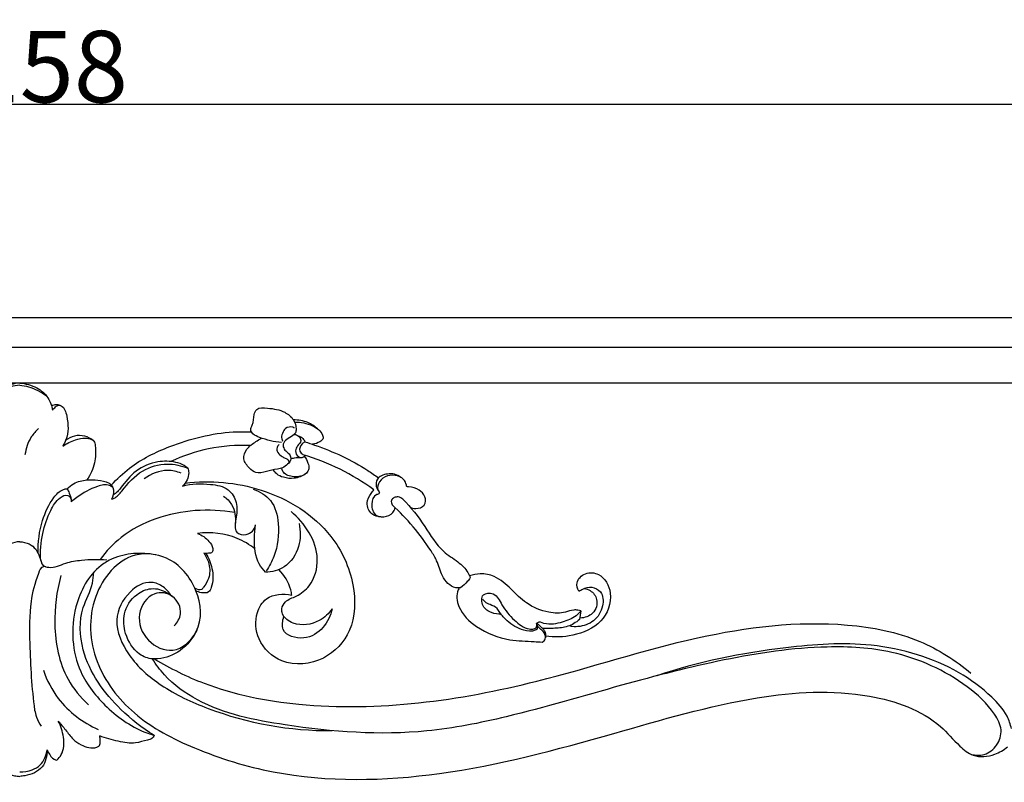
# Model space of a CAD drawing. Units: millimetres. Extents: x -790 to 1997, y -1868 to 920.
# Drawn here: x 1373 to 1648, y -163 to 50 of the extents above; entities that cross this region are included whole.
import ezdxf

# ---------------------------------------------------------------- set-up
doc = ezdxf.new("R2010")
doc.units = ezdxf.units.MM
doc.header["$MEASUREMENT"] = 0
doc.layers.add('Layer 01', color=7, linetype='Continuous', true_color=0xffffff)
doc.styles.add('Arial', font='arial.ttf')
doc.dimstyles.new('Default', dxfattribs={"dimtxt": 20, "dimasz": 10, "dimexe": 0.5, "dimexo": 0.5, "dimgap": 0.25, "dimtad": 1, "dimtoh": 1, "dimdec": 0, "dimzin": 1, "dimdsep": 46, "dimtxsty": 'Arial', "dimcen": 0.5, "dimazin": 0, "dimtfac": 1, "dimtdec": 4, "dimtix": 1, "dimtmove": 1, "dimatfit": 3, "dimfxl": 1, "dimtolj": 1, "dimtzin": 1, "dimarcsym": 0})

# ---------------------------------------------------------------- blocks, each defined once
blk = doc.blocks.new('*D4')
at = {"layer": 'Defpoints', "color": 0, "transparency": 16777216}
for p in [(1952.1, 26.56), (793.86, -125.75), (1952.1, -125.75)]:
    blk.add_point(p, dxfattribs=at)
at = {"layer": 'Layer 01', "color": 0, "lineweight": -2, "transparency": 16777216}
for p, q in [((793.86, -125.25), (793.86, 27.06)), ((803.86, 26.56), (1942.1, 26.56)), ((1952.1, -125.25), (1952.1, 27.06))]:
    blk.add_line(p, q, dxfattribs=at)
at = {"layer": 'Layer 01', "color": 0, "transparency": 16777216}
for points in [[(803.86, 28.23), (803.86, 24.89), (793.86, 26.56)], [(1942.1, 24.89), (1942.1, 28.23), (1952.1, 26.56)]]:
    blk.add_solid(points, dxfattribs=at)
at = {"layer": 'Layer 01', "color": 0, "transparency": 16777216, "insert": (1372.98, 37.02), "char_height": 20, "attachment_point": 5, "style": 'Arial'}
blk.add_mtext('\\A1;1158', dxfattribs=at)

msp = doc.modelspace()

# ---------------------------------------------------------------- linework, layer by layer
at = {"layer": 'Layer 01'}
for p, q in [((1790.98, -33.19), (954.98, -33.19)), ((954.98, -41.44), (1790.98, -41.44)), ((1790.98, -51.48), (954.98, -51.48)), ((1529.91, -115.16), (1529.52, -117.59))]:
    msp.add_line(p, q, dxfattribs=at)
for points, knots in [([(1372.98, -51.48), (1371.32, -51.57), (1368.27, -52.41), (1364.87, -55.27), (1363.99, -57.84), (1363.81, -59.04)], [0, 0, 0, 0, 4.970245, 9.174041, 12.794491, 12.794491, 12.794491, 12.794491]), ([(1372.98, -52.04), (1372.14, -52.13), (1369.47, -52.64), (1366.98, -53.92), (1365.5, -55.04)], [0, 0, 0, 0, 2.539054, 8.12429, 8.12429, 8.12429, 8.12429]), ([(1372.98, -51.48), (1374.63, -51.57), (1377.68, -52.41), (1381.08, -55.27), (1381.96, -57.84), (1382.14, -59.04)], [0, 0, 0, 0, 4.970245, 9.174041, 12.794491, 12.794491, 12.794491, 12.794491]), ([(1372.98, -52.04), (1373.82, -52.13), (1376.49, -52.64), (1378.97, -53.92), (1380.46, -55.04)], [0, 0, 0, 0, 2.539054, 8.12429, 8.12429, 8.12429, 8.12429]), ([(1384.29, -57.71), (1383.92, -57.58), (1383.09, -57.44), (1382.28, -57.69), (1381.9, -57.89)], [0, 0, 0, 0, 1.162577, 2.451088, 2.451088, 2.451088, 2.451088]), ([(1382.14, -59.04), (1382.38, -58.7), (1382.92, -58.2), (1383.76, -57.52), (1385.48, -58.08), (1386.58, -61.97), (1386.7, -65.96), (1385.36, -68.56), (1385.01, -69.13)], [0, 0, 0, 0, 1.236099, 2.254665, 2.934509, 6.240143, 12.872597, 14.863562, 14.863562, 14.863562, 14.863562]), ([(1446.21, -68.06), (1444.11, -68), (1441.36, -67.17), (1438.31, -66.03), (1437.3, -64.49), (1438.45, -62.73), (1438.27, -60.78), (1439.35, -58.17), (1443.14, -58.52), (1446.65, -59.06), (1449.68, -61.45), (1450.39, -63.79), (1450.2, -65.25), (1449.46, -66.26), (1448.12, -66.83), (1446.84, -67.83), (1446.53, -69.15), (1447.08, -70.27), (1448.12, -71.01), (1448.74, -71.87), (1448.85, -73.08), (1447.94, -74.22), (1446.19, -75.54), (1443.94, -75.61), (1441.55, -76.33), (1439.14, -76.98), (1436.95, -75.13), (1435.19, -72.84), (1436.39, -69.59), (1438.6, -68.14), (1440, -67.22), (1440.51, -66.94)], [0, 0, 0, 0, 6.298831, 8.459738, 9.729832, 11.084245, 14.104684, 15.678069, 18.713495, 23.640992, 26.902843, 29.539697, 30.625733, 31.141596, 33.22526, 34.908481, 35.767794, 37.07612, 38.351353, 39.603365, 40.107115, 41.876904, 43.566723, 46.660103, 48.230182, 51.226135, 53.348561, 56.396693, 59.189594, 62.503144, 64.224566, 64.224566, 64.224566, 64.224566]), ([(1456.21, -64.26), (1455.43, -63.55), (1453.37, -62.17), (1450.89, -61.76), (1449.53, -61.8)], [0, 0, 0, 0, 3.162018, 7.253212, 7.253212, 7.253212, 7.253212]), ([(1449.82, -62.41), (1450.46, -62.38), (1452.82, -62.5), (1455.85, -63.62), (1457.68, -65.7), (1457.93, -67.25), (1456.59, -68.13), (1455.6, -68.53), (1454.86, -68.6)], [0, 0, 0, 0, 1.933932, 7.087056, 9.060242, 10.142626, 11.193022, 13.403538, 13.403538, 13.403538, 13.403538]), ([(1378.28, -64.19), (1377.49, -64.88), (1375.59, -67.01), (1374.67, -69.81), (1374.46, -71.58)], [0, 0, 0, 0, 3.134871, 8.460098, 8.460098, 8.460098, 8.460098]), ([(1393.65, -67.6), (1392.93, -67.02), (1391.21, -66.1), (1388.27, -66.06), (1386.54, -66.98), (1385.82, -67.55)], [0, 0, 0, 0, 2.76568, 5.675925, 8.431478, 8.431478, 8.431478, 8.431478]), ([(1398.58, -80.04), (1400.14, -78.3), (1404.97, -73.71), (1416.47, -68.09), (1428.31, -65.04), (1436.07, -65.06), (1437.77, -65.15)], [0, 0, 0, 0, 7.021972, 19.794607, 37.949427, 43.062605, 43.062605, 43.062605, 43.062605]), ([(1449.86, -64.13), (1449.7, -64.01), (1448.94, -63.57), (1447.21, -63.88), (1446.46, -65.49), (1446, -66.78), (1446.47, -67.43), (1446.43, -67.65), (1446.42, -67.7)], [0, 0, 0, 0, 0.590559, 2.607392, 4.2519, 5.800378, 6.286595, 6.439588, 6.439588, 6.439588, 6.439588]), ([(1449.76, -65.81), (1450.2, -65.88), (1451.06, -66.21), (1451.95, -67.76), (1450.6, -68.93), (1449.89, -70.48), (1450.6, -72.19), (1452.18, -72.4), (1452.67, -71.86), (1452.79, -71.67)], [0, 0, 0, 0, 1.325696, 2.680824, 4.429517, 5.877783, 7.67267, 9.080066, 9.744383, 9.744383, 9.744383, 9.744383]), ([(1385.01, -69.13), (1386.1, -68.38), (1388.17, -67.41), (1390.99, -66.69), (1392.82, -66.99), (1393.96, -67.75), (1394.24, -70.24), (1394.23, -73.96), (1392.77, -77.14), (1391.79, -78.57)], [0, 0, 0, 0, 3.960399, 6.803426, 8.572987, 9.360564, 10.70985, 15.538695, 20.740843, 20.740843, 20.740843, 20.740843]), ([(1437.51, -68.95), (1433.57, -68.78), (1425.9, -69.32), (1418.61, -71.85), (1415.25, -73.42)], [74.248032, 74.248032, 74.248032, 74.248032, 85.969983, 97.115296, 97.115296, 97.115296, 97.115296]), ([(1445.56, -68.67), (1445.36, -68.82), (1444.87, -69.33), (1444.85, -70.76), (1445.91, -71.77), (1446.97, -72.38), (1447.95, -72.71), (1448.25, -73.34), (1448.34, -73.66)], [0, 0, 0, 0, 0.751067, 2.029264, 3.780075, 4.826704, 5.755811, 6.746593, 6.746593, 6.746593, 6.746593]), ([(1450.81, -66.23), (1451.18, -66.32), (1452.02, -66.68), (1452.56, -67.45), (1452.75, -67.92)], [0, 0, 0, 0, 1.127501, 2.656956, 2.656956, 2.656956, 2.656956]), ([(1452.75, -67.92), (1452.46, -68.06), (1451.62, -68.63), (1450.89, -70.36), (1451.84, -71.25), (1452.23, -71.5)], [0, 0, 0, 0, 0.985576, 3.061051, 4.43039, 4.43039, 4.43039, 4.43039]), ([(1452.75, -67.92), (1453.66, -68.2), (1459.85, -70.22), (1466.81, -73.45), (1472.32, -77.27), (1473.28, -77.99)], [58.219858, 58.219858, 58.219858, 58.219858, 61.035639, 77.536782, 81.120948, 81.120948, 81.120948, 81.120948]), ([(1398.67, -83.96), (1398.91, -83.9), (1400.09, -83.48), (1402.59, -80.24), (1406.64, -75.64), (1413.81, -73.56), (1418.17, -74.54), (1419.96, -75.29)], [0, 0, 0, 0, 0.745946, 3.693435, 11.798152, 18.9603, 24.796159, 24.796159, 24.796159, 24.796159]), ([(1419.96, -75.29), (1419.65, -75.02), (1418.63, -74.26), (1415.84, -73.29), (1411.05, -73.22), (1405.2, -75.61), (1402.25, -79.54), (1400.3, -81.94), (1399.55, -82.51), (1399.14, -82.77)], [0, 0, 0, 0, 1.239347, 3.776239, 8.722199, 15.338327, 21.824004, 23.152314, 24.614396, 24.614396, 24.614396, 24.614396]), ([(1452.57, -71.95), (1453.01, -72.51), (1453.55, -73.63), (1454.06, -75.4), (1452.77, -77.46), (1449.77, -78.01), (1446.97, -77.09), (1446.35, -75.78), (1446.24, -75.45)], [0, 0, 0, 0, 2.132991, 3.754748, 5.172182, 8.847784, 12.024564, 13.059387, 13.059387, 13.059387, 13.059387]), ([(1448.78, -72.64), (1449.13, -72.54), (1450.11, -72.31), (1451.13, -72.25), (1451.77, -72.27)], [0, 0, 0, 0, 1.091681, 3.018076, 3.018076, 3.018076, 3.018076]), ([(1418.12, -76.7), (1416.93, -76.22), (1413.33, -75.34), (1409.67, -76.86), (1407.82, -78.26)], [0, 0, 0, 0, 3.854522, 10.802588, 10.802588, 10.802588, 10.802588]), ([(1419.96, -75.29), (1420.11, -75.69), (1420.54, -77.47), (1419.5, -79.32), (1418.52, -80.26)], [0, 0, 0, 0, 1.283548, 5.371121, 5.371121, 5.371121, 5.371121]), ([(1452.92, -76.87), (1451.96, -77.5), (1449.88, -78.34), (1446.98, -78.04), (1444.97, -77.14), (1444.21, -76.24), (1443.96, -75.86)], [0, 0, 0, 0, 3.443946, 6.437208, 8.51952, 9.877636, 9.877636, 9.877636, 9.877636]), ([(1479.6, -77.87), (1479.06, -77.45), (1477.81, -76.82), (1475.43, -76.81), (1472.78, -77.75), (1472.48, -80.34), (1473.12, -81.47), (1473.5, -81.9)], [0, 0, 0, 0, 2.041858, 4.026886, 7.181837, 9.201486, 10.931846, 10.931846, 10.931846, 10.931846]), ([(1386.25, -81.06), (1386.77, -80.5), (1388.4, -79.14), (1391.51, -78.49), (1394.9, -78.45), (1396.96, -79.01), (1397.97, -79.42)], [0, 0, 0, 0, 2.306615, 6.196778, 9.214569, 12.479393, 12.479393, 12.479393, 12.479393]), ([(1399, -80.65), (1398.72, -80.44), (1397.43, -79.65), (1393.52, -80.5), (1390.18, -82.5), (1387.92, -84.24), (1387.41, -84.67)], [0, 0, 0, 0, 1.052113, 4.407225, 10.93085, 12.939325, 12.939325, 12.939325, 12.939325]), ([(1397.97, -79.42), (1398.21, -79.63), (1398.58, -80.02), (1399.45, -81.21), (1399.25, -82.79), (1398.77, -83.79), (1398.67, -83.96)], [0, 0, 0, 0, 0.954294, 1.610506, 4.38042, 4.983969, 4.983969, 4.983969, 4.983969]), ([(1418.52, -80.26), (1421.04, -79.59), (1425.37, -79.5), (1431.37, -80.55), (1434.05, -84.95), (1433.65, -88.67), (1433.09, -91.35), (1433.49, -93.75), (1436.2, -94.1), (1438.19, -93.01), (1438.81, -91.75), (1438.95, -91.1)], [0, 0, 0, 0, 7.837699, 12.983064, 17.162385, 21.837221, 23.775423, 25.577022, 28.291899, 30.240382, 32.223527, 32.223527, 32.223527, 32.223527]), ([(1419.24, -79.42), (1426.31, -78.6), (1441.58, -79.88), (1459.72, -90.97), (1467.01, -106.93), (1466.85, -120.54), (1458.29, -129.79), (1446.64, -130.97), (1439.18, -123.9), (1438.57, -116.45), (1442.07, -110.53), (1446.73, -110.28), (1449.06, -110.78)], [0, 0, 0, 0, 21.347743, 44.771474, 59.603643, 72.465314, 83.005738, 94.634615, 103.445507, 110.830684, 115.415158, 122.577818, 122.577818, 122.577818, 122.577818]), ([(1482.14, -86.16), (1482.64, -86.4), (1483.98, -86.75), (1486.44, -85.98), (1486.65, -83.03), (1484.51, -81.1), (1482.72, -80.53), (1481.15, -80.52), (1481.07, -79.5), (1480.31, -78.08), (1477.9, -77), (1475.07, -77.43), (1473.1, -79.29), (1472.95, -81.26), (1473.59, -81.97), (1473.48, -82.48), (1471.94, -82.8), (1471.01, -85.43), (1472.11, -88.94), (1475.6, -89.07), (1477.55, -87.75), (1477.91, -86.61), (1477.97, -86.32)], [0, 0, 0, 0, 1.653889, 4.137133, 6.4828, 8.95265, 12.079954, 12.547593, 12.930355, 14.764429, 17.335364, 20.2081, 22.922741, 24.886846, 25.357105, 25.53583, 26.338375, 29.325994, 32.717119, 35.657277, 38.2861, 39.165839, 39.165839, 39.165839, 39.165839]), ([(1378.17, -99.12), (1378.04, -96.02), (1378.8, -90.44), (1381.53, -84.42), (1384.24, -81.47), (1385.74, -81.05), (1386.16, -81.05), (1386.25, -81.06)], [0, 0, 0, 0, 9.297422, 16.476933, 19.751148, 20.742361, 21.009477, 21.009477, 21.009477, 21.009477]), ([(1386.25, -81.06), (1386.47, -81.44), (1386.95, -82.4), (1387.25, -83.44), (1387.37, -84.07)], [0, 0, 0, 0, 1.313076, 3.223849, 3.223849, 3.223849, 3.223849]), ([(1438.28, -81.17), (1440.11, -81.79), (1444.02, -84.09), (1445.83, -91.64), (1444.97, -98.58), (1442.78, -102.71), (1441.94, -103.96)], [0, 0, 0, 0, 5.778904, 12.521223, 21.803006, 26.341467, 26.341467, 26.341467, 26.341467]), ([(1473.95, -88.9), (1473.07, -88.84), (1471.01, -88.27), (1469.62, -85.03), (1470.96, -82.77), (1471.73, -81.66), (1472, -81.34)], [0, 0, 0, 0, 2.641992, 5.946556, 8.820789, 10.05181, 10.05181, 10.05181, 10.05181]), ([(1378.86, -101.13), (1378.7, -98.58), (1379.03, -93.72), (1381.2, -87.69), (1383.39, -83.93), (1386.07, -82.46), (1387.29, -83.48), (1387.44, -84.25), (1387.41, -84.67)], [0, 0, 0, 0, 7.651403, 14.430622, 18.875879, 21.058583, 21.950675, 23.220604, 23.220604, 23.220604, 23.220604]), ([(1429.98, -83.11), (1430.87, -83.74), (1433.02, -85.82), (1433.45, -88.97), (1433.25, -90.76)], [0, 0, 0, 0, 3.268108, 8.655419, 8.655419, 8.655419, 8.655419]), ([(1480.09, -83.93), (1479.75, -83.63), (1478.94, -83.2), (1477.7, -83.41), (1476.66, -84.27), (1476.93, -85.19), (1477.14, -85.56)], [0, 0, 0, 0, 1.384751, 2.521289, 3.655609, 4.922381, 4.922381, 4.922381, 4.922381]), ([(1480.09, -83.93), (1482.36, -86.27), (1486.29, -91.09), (1490.17, -98.13), (1495.35, -101.16), (1498.02, -103.65), (1498.79, -105.39), (1498.97, -105.89)], [90.13679, 90.13679, 90.13679, 90.13679, 99.841393, 108.537631, 113.545459, 117.635009, 119.201787, 119.201787, 119.201787, 119.201787]), ([(1433.11, -87.7), (1429.49, -87.06), (1418.43, -86.51), (1404.21, -91.01), (1397.16, -98.54), (1395.46, -100.79)], [0, 0, 0, 0, 11.039768, 33.124962, 41.5896, 41.5896, 41.5896, 41.5896]), ([(1460.38, -114.57), (1459.44, -115.9), (1456.39, -118.79), (1450.42, -119.71), (1446.5, -116.94), (1446.07, -114.32), (1447.42, -112.1), (1450.78, -111.09), (1455.09, -107.73), (1457.72, -98.03), (1452.76, -90.63), (1448.86, -87.41)], [0, 0, 0, 0, 4.899415, 12.223743, 16.180423, 17.660149, 19.791645, 23.271569, 27.849531, 35.679929, 50.841026, 50.841026, 50.841026, 50.841026]), ([(1496.28, -108.69), (1495.82, -108.76), (1493.64, -108.83), (1490.8, -105.58), (1489.95, -101.52), (1485.6, -94.49), (1481.3, -89.34), (1477.14, -85.56)], [0, 0, 0, 0, 1.384232, 6.344169, 10.880668, 14.016603, 30.859181, 30.859181, 30.859181, 30.859181]), ([(1451.1, -90.75), (1451.55, -92.83), (1451.53, -97.47), (1447.82, -103.29), (1443.5, -104.3), (1441.7, -104.35)], [0, 0, 0, 0, 6.393969, 13.408143, 18.821555, 18.821555, 18.821555, 18.821555]), ([(1438.76, -97.83), (1437.25, -96.64), (1432.37, -93.68), (1426.43, -93.07), (1422.74, -93.51)], [0, 0, 0, 0, 5.768817, 16.914313, 16.914313, 16.914313, 16.914313]), ([(1422.74, -93.51), (1423.95, -93.95), (1425.68, -95.24), (1427.04, -97.19), (1427.01, -98.97), (1425.65, -99.08), (1424.92, -99.13), (1424.49, -99.07)], [0, 0, 0, 0, 3.877632, 6.120087, 7.188165, 8.252672, 9.538787, 9.538787, 9.538787, 9.538787]), ([(1441.7, -104.35), (1441.04, -103.66), (1438.91, -100.95), (1438.5, -96.02), (1438.74, -92.35), (1438.95, -91.1)], [0, 0, 0, 0, 2.849889, 10.140192, 13.956372, 13.956372, 13.956372, 13.956372]), ([(1372.98, -95.87), (1372.06, -95.88), (1369.51, -96.37), (1367.34, -99.25), (1366.91, -102.54), (1363.67, -103.41), (1360.28, -101.63), (1354.84, -100.79), (1350.96, -100.69), (1348.62, -100.91)], [0, 0, 0, 0, 2.763541, 7.398714, 9.970069, 11.566713, 16.464605, 20.983899, 28.027668, 28.027668, 28.027668, 28.027668]), ([(1372.98, -95.87), (1373.9, -95.88), (1376.45, -96.37), (1378.62, -99.25), (1379.04, -102.54), (1382.29, -103.41), (1385.68, -101.63), (1391.11, -100.79), (1395, -100.69), (1397.33, -100.91)], [0, 0, 0, 0, 2.763541, 7.398714, 9.970069, 11.566713, 16.464605, 20.983899, 28.027668, 28.027668, 28.027668, 28.027668]), ([(1411.02, -99.5), (1408.99, -99.11), (1404.83, -98.91), (1399.52, -100.04), (1392.78, -104.12), (1386.81, -115.28), (1387.91, -131.06), (1397.24, -142.83), (1405.07, -148.23), (1409.96, -149.79), (1410.55, -149.96)], [0, 0, 0, 0, 6.192468, 12.339018, 15.978795, 29.541094, 47.649928, 59.986383, 73.550233, 75.375254, 75.375254, 75.375254, 75.375254]), ([(1416.19, -119.35), (1417.06, -118.43), (1418.8, -115.61), (1416.35, -110.41), (1409.62, -109.44), (1405.13, -116.28), (1408.09, -123.97), (1416.35, -127.81), (1424.43, -120.47), (1423.33, -108.76), (1415.78, -99.74), (1402.32, -98.23), (1391.66, -111.51), (1392.9, -129.92), (1404.68, -145.23), (1422.76, -154.57), (1451.26, -163.29), (1492.01, -162.39), (1536.35, -150.45), (1575.72, -138.72), (1607.3, -136.72), (1627.77, -143.7), (1634.95, -152.35), (1639.82, -156.35), (1645.22, -155.83), (1648.17, -154.08), (1649.22, -153.18)], [0, 0, 0, 0, 3.805712, 9.08896, 14.156016, 21.223746, 28.974573, 36.315628, 44.632288, 56.065363, 68.328711, 77.083079, 93.093062, 111.296194, 129.006862, 148.505702, 171.480225, 217.983636, 267.998499, 309.310877, 340.714316, 362.322842, 369.975549, 374.484941, 380.509158, 384.669554, 384.669554, 384.669554, 384.669554]), ([(1424.49, -99.07), (1425.13, -99.96), (1426.2, -102.21), (1426.21, -105.86), (1424.81, -107.98), (1423.69, -109.56), (1422.6, -109.2), (1422.12, -108.89)], [0, 0, 0, 0, 3.305141, 7.329586, 10.164291, 11.027389, 12.735218, 12.735218, 12.735218, 12.735218]), ([(1425.04, -99.1), (1425.85, -100.38), (1427.1, -103.52), (1427.17, -107.35), (1425.84, -110.28), (1423.84, -110.2), (1422.73, -109.82), (1422.26, -109.55)], [0, 0, 0, 0, 4.528006, 9.898193, 11.315667, 13.339451, 14.947692, 14.947692, 14.947692, 14.947692]), ([(1380.25, -102.82), (1380.03, -102.79), (1378.96, -102.76), (1377.31, -106.9), (1375.61, -113.47), (1375.76, -126.77), (1376.31, -136.77), (1377.16, -142.93)], [0, 0, 0, 0, 0.65453, 2.994441, 11.073069, 22.884511, 41.526805, 41.526805, 41.526805, 41.526805]), ([(1410.55, -149.96), (1407.19, -147.95), (1398.96, -141.41), (1390.04, -129.21), (1389.43, -115.45), (1393.31, -108.93), (1393.59, -105.47), (1393.63, -104.46)], [0, 0, 0, 0, 11.717429, 31.463515, 43.253507, 50.51219, 53.548402, 53.548402, 53.548402, 53.548402]), ([(1449.06, -110.78), (1449, -110.28), (1448.48, -107.64), (1447, -105.19), (1445.47, -103.61)], [0, 0, 0, 0, 1.508118, 8.085801, 8.085801, 8.085801, 8.085801]), ([(1529.31, -109.68), (1528.94, -108.97), (1528.33, -106.88), (1531.12, -104.24), (1536, -104.66), (1539.36, -110.93), (1536.13, -119.06), (1528.03, -122.37), (1522.5, -122.64), (1519.98, -122.27)], [0, 0, 0, 0, 2.38472, 5.844515, 9.484643, 15.649498, 23.880691, 32.656992, 40.300646, 40.300646, 40.300646, 40.300646]), ([(1384.52, -105.28), (1383.24, -109.68), (1382.08, -119.55), (1384.51, -132.8), (1389.95, -139.35), (1392.18, -141.41)], [0, 0, 0, 0, 13.725212, 29.576543, 38.660459, 38.660459, 38.660459, 38.660459]), ([(1415.31, -110.89), (1414.75, -109.96), (1413.21, -108.25), (1408.85, -106.37), (1402.71, -109.91), (1398.68, -118.22), (1403.4, -128.65), (1412.84, -136.88), (1431.79, -145.71), (1448.59, -148.8), (1460.33, -148.65)], [0, 0, 0, 0, 3.26236, 6.74985, 13.325109, 21.928728, 32.294376, 44.620581, 59.259275, 94.481587, 94.481587, 94.481587, 94.481587]), ([(1498.97, -105.89), (1498.72, -106.28), (1497.94, -107.33), (1496.96, -108.21), (1496.28, -108.69)], [0, 0, 0, 0, 1.390818, 3.904297, 3.904297, 3.904297, 3.904297]), ([(1529.91, -115.16), (1529.64, -115.08), (1528.97, -114.95), (1527.5, -114.84), (1524.92, -115.98), (1520.19, -115.74), (1514.69, -113.49), (1510.41, -109.06), (1506.46, -105.46), (1502.07, -104.57), (1499.74, -105.05), (1498.78, -105.4)], [0, 0, 0, 0, 0.853683, 2.03929, 4.365103, 9.072226, 15.828976, 21.625886, 27.496924, 31.463262, 34.525194, 34.525194, 34.525194, 34.525194]), ([(1422.57, -120.49), (1421.51, -122.72), (1418.47, -126.63), (1413.35, -128.55), (1409.32, -128.69), (1405.28, -127.11), (1402.3, -122.06), (1401.67, -115.6), (1404.87, -110.63), (1409.05, -108.8), (1412.05, -109.02), (1414.05, -110.03), (1415.28, -110.81), (1415.86, -111.27)], [0, 0, 0, 0, 7.410055, 14.133442, 15.601552, 19.459464, 26.444503, 31.928125, 38.283852, 42.659436, 44.961147, 47.075381, 49.313822, 49.313822, 49.313822, 49.313822]), ([(1495.9, -108.73), (1495.78, -108.92), (1494.93, -110.49), (1495.62, -115.23), (1501.18, -120.5), (1508.95, -123.57), (1515.33, -123.65), (1518.33, -123.85), (1519.05, -123.89)], [0, 0, 0, 0, 0.664117, 5.297447, 12.727371, 22.776412, 29.606316, 31.782936, 31.782936, 31.782936, 31.782936]), ([(1507.61, -116.13), (1506.71, -116.16), (1504.78, -115.8), (1502.16, -114.18), (1501.89, -110.15), (1506.23, -110.03), (1507.95, -114.16), (1510.94, -117.69), (1514.23, -120.2), (1516.54, -120.36), (1517.23, -120.04), (1517.58, -119.57), (1517.61, -119.15), (1517.56, -118.88)], [0, 0, 0, 0, 2.699004, 5.746897, 8.798857, 11.517994, 15.407554, 20.962718, 25.812603, 27.083032, 27.669454, 27.998319, 28.808026, 28.808026, 28.808026, 28.808026]), ([(1529.31, -109.68), (1529.66, -109.45), (1530.79, -108.87), (1532.99, -108.17), (1536.12, -109.86), (1536.34, -114.27), (1533.85, -118.33), (1529.93, -119.7), (1527.66, -119.62), (1526.96, -119.52)], [0, 0, 0, 0, 1.248696, 3.835443, 6.590271, 10.553041, 15.417768, 20.067178, 22.188539, 22.188539, 22.188539, 22.188539]), ([(1530.8, -108.92), (1531.4, -109.01), (1532.97, -109.53), (1535, -112.14), (1533.7, -116.32), (1530.93, -117.12), (1529.69, -117.2)], [0, 0, 0, 0, 1.799405, 4.845838, 8.884954, 12.625612, 12.625612, 12.625612, 12.625612]), ([(1517.51, -118.75), (1517.64, -119.09), (1517.69, -119.62), (1517.64, -120.4), (1516.26, -121.06), (1513.13, -120.64), (1509.72, -118.58), (1507.53, -116.16), (1506.38, -114.2), (1504.72, -113.49), (1503.18, -112.9), (1502.64, -112.17), (1502.46, -111.87)], [0, 0, 0, 0, 1.103018, 1.627326, 2.105241, 5.328017, 10.688287, 13.710226, 15.101712, 17.347318, 18.910873, 19.966661, 19.966661, 19.966661, 19.966661]), ([(1460.38, -114.57), (1459.97, -116.47), (1458.12, -120.25), (1452.84, -123.69), (1445.85, -121.77), (1446.47, -117.91), (1446.85, -116.74)], [0, 0, 0, 0, 5.845014, 11.969386, 18.123782, 21.811156, 21.811156, 21.811156, 21.811156]), ([(1529.91, -115.16), (1529.52, -115.66), (1528.07, -117.18), (1524.4, -118.48), (1520.85, -119.36), (1518.1, -118.08), (1517.58, -118.65), (1517.51, -118.75)], [0, 0, 0, 0, 1.921562, 6.187317, 11.299263, 13.13032, 13.499132, 13.499132, 13.499132, 13.499132]), ([(1410.69, -128.63), (1415.09, -131.27), (1427.88, -137.65), (1464.16, -144.67), (1511.61, -138.12), (1560.61, -121.64), (1597.35, -117.06), (1623.9, -122.11), (1634.68, -129.01), (1638.98, -132.61)], [0, 0, 0, 0, 15.411828, 42.552358, 109.416323, 155.95862, 198.017673, 218.757973, 235.616115, 235.616115, 235.616115, 235.616115]), ([(1529.52, -117.59), (1529.03, -118.02), (1527.51, -119.12), (1524.39, -120.14), (1521.48, -120.02), (1519.02, -120.24), (1518.34, -119.13), (1517.76, -118.86), (1517.51, -118.75)], [0, 0, 0, 0, 1.955599, 5.602331, 9.44617, 11.124321, 12.190066, 13.00801, 13.00801, 13.00801, 13.00801]), ([(1519.05, -123.89), (1519.27, -123.81), (1519.88, -123.48), (1520.19, -121.98), (1519.18, -120.64), (1517.96, -119.83), (1517.62, -119.07), (1517.51, -118.75)], [0, 0, 0, 0, 0.676266, 1.989362, 3.943457, 5.320407, 6.3393, 6.3393, 6.3393, 6.3393]), ([(1519.06, -119.96), (1519.32, -120.2), (1519.97, -120.98), (1520.08, -122.06), (1519.99, -122.69)], [0, 0, 0, 0, 1.07111, 2.980008, 2.980008, 2.980008, 2.980008]), ([(1639.07, -155.3), (1640.23, -155.6), (1643.05, -155.7), (1646.57, -152.96), (1648, -148.27), (1644.66, -142.07), (1635.13, -133.34), (1618.71, -125.9), (1595.11, -124.61), (1569.69, -128.46), (1539.98, -136.13), (1512.69, -144.36), (1481.25, -150.63), (1451.92, -148.39), (1426.32, -143.33), (1414.52, -134.8), (1411.09, -130.17), (1410.12, -128.61)], [0, 0, 0, 0, 3.603125, 7.962743, 12.388339, 17.104092, 27.965312, 51.110242, 69.217409, 98.244353, 127.855167, 161.252612, 183.820742, 223.46452, 248.96827, 260.589261, 266.118146, 266.118146, 266.118146, 266.118146]), ([(1650.29, -148.11), (1650.02, -146.91), (1648.91, -143.53), (1643.79, -138.01), (1635.52, -131.82), (1623.92, -126.99), (1607.6, -123.66), (1582.74, -125.4), (1562.76, -129.42), (1551.1, -133.34)], [0, 0, 0, 0, 3.680473, 10.493341, 22.093988, 34.567622, 47.806164, 71.721126, 108.64169, 108.64169, 108.64169, 108.64169]), ([(1379.62, -131.79), (1380.59, -134.6), (1384.15, -141.58), (1390.65, -146.41), (1394.95, -148.36)], [0, 0, 0, 0, 8.910112, 23.06028, 23.06028, 23.06028, 23.06028]), ([(1377.16, -142.93), (1377.28, -143.58), (1377.7, -145.16), (1378.44, -146.63), (1378.97, -147.43)], [0, 0, 0, 0, 2.00577, 4.881609, 4.881609, 4.881609, 4.881609]), ([(1383.36, -156.89), (1383.85, -156.45), (1385.41, -154.68), (1385.47, -150.45), (1384.51, -147.37), (1383.72, -145.99)], [0, 0, 0, 0, 1.961672, 6.870059, 11.630705, 11.630705, 11.630705, 11.630705]), ([(1383.72, -145.99), (1384.42, -146.8), (1385.88, -148.42), (1387.65, -151.04), (1390.54, -152.99), (1393.38, -153.93), (1395.54, -152.84), (1395.49, -151.46), (1395.46, -150.59), (1395.35, -150.14)], [0, 0, 0, 0, 3.215168, 6.565471, 9.307747, 13.710238, 14.624255, 15.938082, 17.329677, 17.329677, 17.329677, 17.329677]), ([(1410.55, -149.96), (1410.43, -150.3), (1409.99, -151.1), (1407.95, -151.39), (1404.98, -152.56), (1400.32, -151.63), (1397.03, -150.8), (1395.35, -150.14)], [0, 0, 0, 0, 1.104996, 2.452894, 5.816641, 10.686513, 16.10396, 16.10396, 16.10396, 16.10396]), ([(1365.32, -154.07), (1365.31, -155.72), (1366.11, -159.52), (1370.24, -161.15), (1372.49, -161.44), (1372.98, -161.46)], [0, 0, 0, 0, 4.927766, 10.339685, 11.807254, 11.807254, 11.807254, 11.807254]), ([(1372.98, -160.16), (1374.14, -160.23), (1376.24, -159.91), (1379.44, -158.08), (1380.44, -155.59), (1380.63, -154.07)], [0, 0, 0, 0, 3.500864, 6.162525, 10.751949, 10.751949, 10.751949, 10.751949]), ([(1380.63, -154.07), (1380.64, -155.72), (1379.85, -159.52), (1375.72, -161.15), (1373.47, -161.44), (1372.98, -161.46)], [0, 0, 0, 0, 4.927766, 10.339685, 11.807254, 11.807254, 11.807254, 11.807254]), ([(1380.63, -154.07), (1380.76, -154.34), (1381.3, -155.28), (1382.06, -156.57), (1383.11, -156.85), (1383.36, -156.89)], [0, 0, 0, 0, 0.880217, 3.296703, 4.054101, 4.054101, 4.054101, 4.054101])]:
    msp.add_open_spline(points, degree=3, knots=knots, dxfattribs=at)
msp.add_open_spline([(1472, -81.34), (1466.07, -76.99), (1459.34, -73.64), (1452.23, -71.5)], degree=3, dxfattribs=at)

# ---------------------------------------------------------------- dimensions: what is measured, and where the dimension line sits
dim = msp.add_linear_dim(base=(1952.1, 26.56), p1=(793.86, -125.75), p2=(1952.1, -125.75), dimstyle='Default', dxfattribs=at)
dim.commit()
dim.dimension.update_dxf_attribs({"geometry": '*D4', "text_midpoint": (1372.98, 37.02)})

doc.saveas('drawing.dxf')
